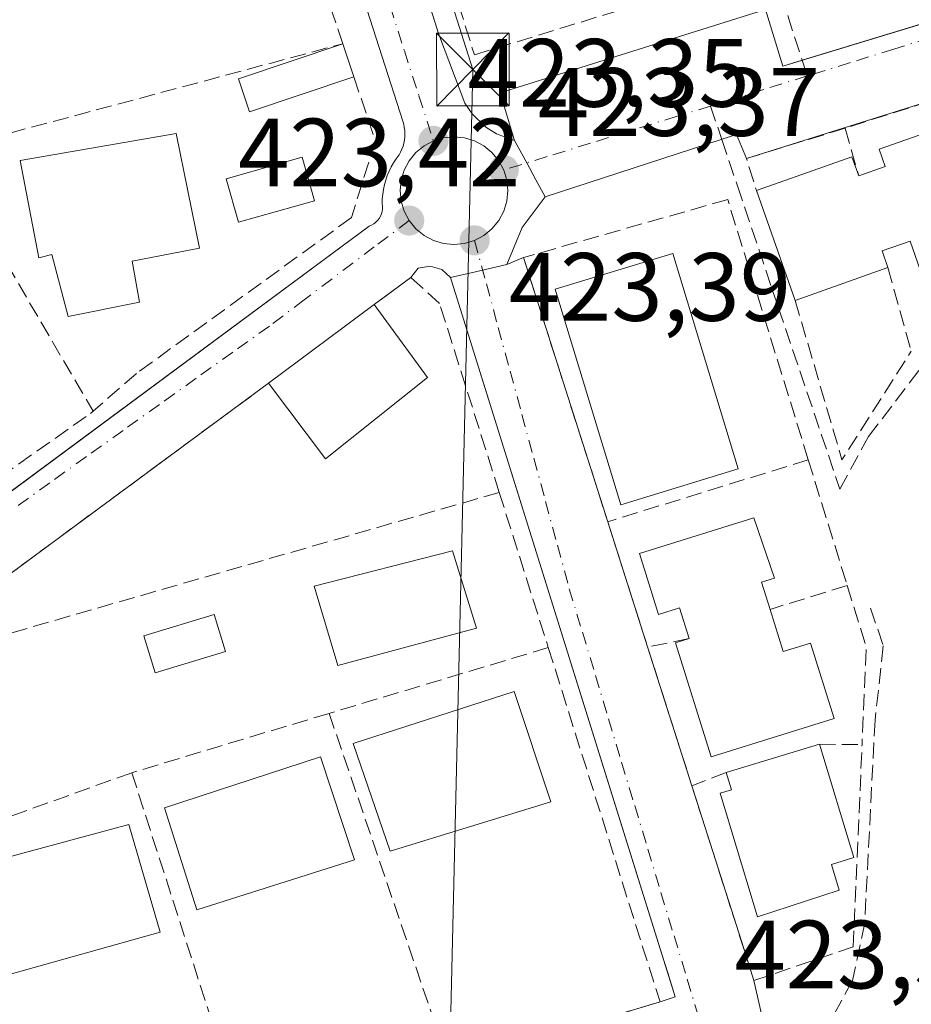
# Model space of a CAD drawing. Units: metres. Extents: x 607340 to 610812, y 4736206 to 4738574.
# Drawn here: x 609744 to 609837, y 4736620 to 4736722 of the extents above; entities that cross this region are included whole.
import ezdxf

# ---------------------------------------------------------------- set-up
doc = ezdxf.new("R2010")
doc.units = ezdxf.units.M
doc.header["$MEASUREMENT"] = 0
doc.linetypes.add('DGN Style 3', pattern=[2.307223458686699, 1.648016756204785, -0.6592067024819142])
doc.linetypes.add('DGN Style 4', pattern=[2.6384748266838614, 1.318413404963828, -0.6592067024819142, 0.001648016756204785, -0.6592067024819142])
for name, color, linetype, lineweight in [('Edificación Cxs', 1, 'Continuous', 13), ('Edificación ligera Cxs', 1, 'Continuous', 0), ('Elemento construido', 1, 'Continuous', 0), ('Huerta CxS', 92, 'Continuous', 0), ('Muro lineal', 1, 'DGN Style 3', 13), ('Piscina CxS', 4, 'Continuous', 0), ('Planta de tratamiento de residuos CxS', 135, 'Continuous', 0), ('Punto de cota en terreno', 7, 'Continuous', 0), ('Rótulo de punto de cota en terreno', 7, 'Continuous', 0), ('Senda pavimentada', 7, 'DGN Style 3', 0), ('Senda pavimentada conexión', 30, 'DGN Style 3', 0), ('Tendido', 6, 'Continuous', 0), ('Torre de tendido puntual', 7, 'Continuous', 0), ('Vía urbana Cxs', 4, 'Continuous', 0), ('Vía urbana eje', 4, 'DGN Style 4', 0)]:
    doc.layers.add(name, color=color, linetype=linetype, lineweight=lineweight)
doc.styles.add('Style-Arial', font='txt')

# ---------------------------------------------------------------- blocks, each defined once
blk = doc.blocks.new('5PATER')
at = {"layer": 'Huerta CxS', "linetype": 'Continuous', "lineweight": 0}
h = blk.add_hatch(color=51, dxfattribs=at)
edge = h.paths.add_edge_path()
edge.add_ellipse((0, 0), major_axis=(-0.1095731443231308, -0.1110710700762829), ratio=0.9994222409660322, start_angle=0, end_angle=360)
blk = doc.blocks.new('5TTEND')
at = {"layer": 'Planta de tratamiento de residuos CxS', "color": 7, "linetype": 'Continuous', "lineweight": 0}
for p, q in [((-0.375, 0.3754), (0.375, -0.3746)), ((0.3720000000000001, 0.3784000000000001), (-0.3720000000000001, -0.3776))]:
    blk.add_line(p, q, dxfattribs=at)
at = {"layer": 'Planta de tratamiento de residuos CxS', "color": 7, "linetype": 'Continuous', "lineweight": 0, "flags": 128}
blk.add_lwpolyline([(-0.375, -0.3746), (0.375, -0.3746), (0.375, 0.3754), (-0.375, 0.3754), (-0.3720000000000001, -0.3776)], dxfattribs=at)

msp = doc.modelspace()

# ---------------------------------------------------------------- linework, layer by layer
at = {"layer": 'Edificación Cxs', "color": 1, "linetype": 'Continuous', "lineweight": 13, "flags": 128}
for points, elevation in [([(609841.3400999998, 4736711.700099999), (609843.5701000001, 4736705.380100001), (609847.8000999996, 4736706.880100001), (609849.0201000003, 4736703.4001), (609848.3201000001, 4736703.1501), (609844.4600999998, 4736701.790100001), (609845.6700999998, 4736698.360099999), (609837.7100999998, 4736695.550100001), (609836.3800999997, 4736699.3301), (609833.4901000002, 4736698.3101), (609834.1001000004, 4736696.590100001), (609824.5100999996, 4736693.200099999), (609820.5100999996, 4736704.540100001), (609830.3800999997, 4736708.030099999), (609831.0800999999, 4736706.0601), (609833.8101000005, 4736707.030099999), (609833.1801000005, 4736708.8201)], 429.3788999999961), ([(609762.9801000003, 4736698.590100001), (609756.0301000001, 4736697.2501), (609756.7901, 4736693.0101), (609749.3901000004, 4736691.520099999), (609747.7100999998, 4736697.9301), (609746.3701, 4736697.590100001), (609744.4401000004, 4736707.6601), (609760.5500999996, 4736710.4301)], 429.7958999999973), ([(609821.0401, 4736664.090100001), (609821.9200999998, 4736661.270099999), (609823.2801000001, 4736656.9001), (609826.1101000002, 4736657.780099999), (609828.5401, 4736649.9901), (609815.8300999999, 4736646.030099999), (609812.1601, 4736657.8101), (609813.5601000005, 4736658.2401), (609812.5701000001, 4736661.420100001), (609810.3901000004, 4736660.7501), (609808.4301000005, 4736667.050100001), (609820.2301000003, 4736670.7301), (609822.3701, 4736664.5001)], 428.8273000000045), ([(609829.0500999996, 4736632.2501), (609820.6201, 4736629.5001), (609816.7500999998, 4736642.280099999), (609817.9301000005, 4736642.630100001), (609817.3901000004, 4736644.4001), (609827.0401, 4736647.3201), (609830.5900999998, 4736635.610099999), (609828.2500999998, 4736634.9001)], 428.5194999999949)]:
    msp.add_lwpolyline(points, close=True, dxfattribs=dict(at, elevation=elevation))
at = {"layer": 'Edificación Cxs', "color": 1, "linetype": 'Continuous', "lineweight": 13, "extrusion": (-0.1966339204507531, 0.5044466953071612, 0.84075479952353), "elevation": 2269862.519449741, "flags": 128}
msp.add_lwpolyline([(-2288477.901355053, -3524038.049573355), (-2288488.36491814, -3524037.65357477), (-2288488.301646771, -3524035.168055665)], dxfattribs=at)
at = {"layer": 'Edificación Cxs', "color": 1, "linetype": 'Continuous', "lineweight": 13, "extrusion": (0.01718914670899954, -0.04873123092657082, 0.9986640077462479), "elevation": -219916.7630700589, "flags": 128}
msp.add_lwpolyline([(2150738.637952496, 4258416.197988605), (2150738.637952496, 4258428.238866185)], dxfattribs=at)
at = {"layer": 'Edificación Cxs', "color": 1, "linetype": 'Continuous', "lineweight": 13, "extrusion": (-0.1358543828139587, -0.04802360352516471, 0.9895642072016834), "elevation": -309898.5241365624, "flags": 128}
msp.add_lwpolyline([(-4262637.529886545, 2131214.816220076), (-4262637.529886546, 2131204.53741386)], dxfattribs=at)
at = {"layer": 'Edificación Cxs', "color": 1, "linetype": 'Continuous', "lineweight": 13, "extrusion": (0.03208569987000823, 0.02388046589509006, 0.9991997954425758), "elevation": 133103.3063119407, "flags": 128}
msp.add_lwpolyline([(3435704.439646763, -3314546.691073714), (3435704.439646763, -3314560.302057196)], dxfattribs=at)
at = {"layer": 'Edificación Cxs', "color": 1, "linetype": 'Continuous', "lineweight": 13, "extrusion": (-0.01126925894062293, 0.01544912952794529, 0.9998171473823392), "elevation": 66729.88659109817, "flags": 128}
msp.add_lwpolyline([(609747.0780241173, 4736227.096097668), (609752.579686586, 4736219.5551977)], dxfattribs=at)
at = {"layer": 'Edificación Cxs', "color": 1, "linetype": 'Continuous', "lineweight": 13, "extrusion": (0.02141320114500431, 0.02467931172787908, 0.9994660606490656), "elevation": 130379.5293084927, "flags": 128}
msp.add_lwpolyline([(2643641.63637189, -3975196.452757305), (2643644.106527214, -3975183.194529862), (2643653.651039078, -3975185.254268336)], dxfattribs=at)
at = {"layer": 'Edificación Cxs', "color": 1, "linetype": 'Continuous', "lineweight": 13, "extrusion": (-0.02501016008698933, 0.08014619486327024, 0.9964693067733507), "elevation": 364798.1840389808, "flags": 128}
msp.add_lwpolyline([(-1993137.772224474, -4324603.18301648), (-1993137.772224474, -4324600.218433673)], dxfattribs=at)
at = {"layer": 'Edificación Cxs', "color": 1, "linetype": 'Continuous', "lineweight": 13, "extrusion": (0.2802303175839196, 0.0847950805580807, 0.9561802985943415), "elevation": 572943.206280845, "flags": 128}
msp.add_lwpolyline([(4357020.580819692, -1869701.940574031), (4357020.580819691, -1869712.484723423)], dxfattribs=at)
at = {"layer": 'Edificación Cxs', "color": 1, "linetype": 'Continuous', "lineweight": 13}
for points in [[(609831.0800999999, 4736706.0601, 428.5160000000033), (609833.8101000005, 4736707.030099999, 428.6450999999943), (609833.1801000005, 4736708.8201, 427.1212999999989), (609841.3400999998, 4736711.700099999, 424.7920000000013)], [(609762.9801000003, 4736698.590100001, 424.071100000001), (609756.0301000001, 4736697.2501, 428.1978999999993), (609756.7901, 4736693.0101, 425.235400000005), (609749.3901000004, 4736691.520099999, 426.7238000000071), (609747.7100999998, 4736697.9301, 429.7958999999974), (609746.3701, 4736697.590100001, 428.8692000000011), (609744.4401000004, 4736707.6601, 425.8408999999957), (609760.5500999996, 4736710.4301, 424.2562999999937), (609762.9801000003, 4736698.590100001, 424.071100000001)], [(609848.3201000001, 4736703.1501, 427.0984000000026), (609844.4600999998, 4736701.790100001, 428.9670000000042), (609845.6700999998, 4736698.360099999, 429.3757000000041), (609837.7100999998, 4736695.550100001, 427.1855999999971), (609836.3800999997, 4736699.3301, 429.3788999999961), (609833.4901000002, 4736698.3101, 428.7504000000045), (609834.1001000004, 4736696.590100001, 427.8147999999928)], [(609818.6401000004, 4736675.780099999, 425.4487999999984), (609806.4901000002, 4736672.0801, 427.1468000000023), (609799.7200999996, 4736694.340100001, 427.3350000000065), (609811.8601000002, 4736698.040100001, 425.2458000000043), (609818.6401000004, 4736675.780099999, 425.4487999999984)], [(609813.5601000005, 4736658.2401, 427.3564000000042), (609812.5701000001, 4736661.420100001, 428.8273000000045), (609810.3901000004, 4736660.7501, 426.9248999999982), (609808.4301000005, 4736667.050100001, 426.5488999999943), (609820.2301000003, 4736670.7301, 425.045100000003), (609822.3701, 4736664.5001, 424.7641000000004), (609821.0401, 4736664.090100001, 425.8061000000016)], [(609791.5800999999, 4736659.340100001, 426.7437000000064), (609777.2500999998, 4736655.4801, 426.7131999999983), (609774.8201000001, 4736663.6801, 427.1205999999948), (609789.1201, 4736667.3101, 425.5448000000034), (609791.5800999999, 4736659.340100001, 426.7437000000064)], [(609821.9200999998, 4736661.270099999, 426.054999999993), (609823.2801000001, 4736656.9001, 427.9103999999934), (609826.1101000002, 4736657.780099999, 425.5378999999957), (609828.5401, 4736649.9901, 425.5120000000024), (609815.8300999999, 4736646.030099999, 427.8111999999965), (609812.1601, 4736657.8101, 426.5510999999969), (609813.5601000005, 4736658.2401, 427.3564000000042)], [(609799.2600999996, 4736641.360099999, 424.9471999999951), (609782.6700999998, 4736636.280099999, 425.412599999996), (609778.8501000004, 4736647.420100001, 425.4890000000014), (609795.4901000002, 4736652.780099999, 425.3879000000015), (609799.2600999996, 4736641.360099999, 424.9471999999951)], [(609827.0401, 4736647.3201, 425.4324000000051), (609830.5900999998, 4736635.610099999, 427.3236000000034), (609828.2500999998, 4736634.9001, 426.9241999999941), (609829.0500999996, 4736632.2501, 426.4646000000066)], [(609778.9801000003, 4736635.370100001, 425.3680000000023), (609762.6901000004, 4736630.200099999, 425.3534000000073), (609759.3701, 4736640.7501, 426.1223000000027), (609775.4600999998, 4736646.040100001, 425.629700000005), (609778.9801000003, 4736635.370100001, 425.3680000000023)], [(609829.0500999996, 4736632.2501, 426.4646000000066), (609820.6201, 4736629.5001, 425.1270999999979), (609816.7500999998, 4736642.280099999, 427.1799000000028), (609817.9301000005, 4736642.630100001, 428.0374000000011), (609817.3901000004, 4736644.4001, 428.5194999999949)], [(609758.9200999998, 4736627.9001, 424.7284000000073), (609742.4600999998, 4736623.300100001, 425.1386999999959), (609739.3400999998, 4736634.610099999, 425.599000000002), (609755.6700999998, 4736639.020099999, 426.2736000000005), (609758.9200999998, 4736627.9001, 424.7284000000073)]]:
    msp.add_polyline3d(points, dxfattribs=at)
for points in [[(609818.6401000004, 4736675.780099999, 427.3350000000065), (609806.4901000002, 4736672.0801, 427.3350000000065), (609799.7200999996, 4736694.340100001, 427.3350000000065), (609811.8601000002, 4736698.040100001, 427.3350000000065)], [(609786.5301000001, 4736685.2301, 424.5760000000009), (609775.9801000003, 4736676.840100001, 424.5760000000009), (609770.1201, 4736684.6501, 424.5760000000009), (609781.0301000001, 4736692.770099999, 424.5760000000009)], [(609791.5800999999, 4736659.340100001, 427.1205999999948), (609777.2500999998, 4736655.4801, 427.1205999999948), (609774.8201000001, 4736663.6801, 427.1205999999948), (609789.1201, 4736667.3101, 427.1205999999948)], [(609799.2600999996, 4736641.360099999, 425.4890000000014), (609782.6700999998, 4736636.280099999, 425.4890000000014), (609778.8501000004, 4736647.420100001, 425.4890000000014), (609795.4901000002, 4736652.780099999, 425.4890000000014)], [(609778.9801000003, 4736635.370100001, 426.1223000000027), (609762.6901000004, 4736630.200099999, 426.1223000000027), (609759.3701, 4736640.7501, 426.1223000000027), (609775.4600999998, 4736646.040100001, 426.1223000000027)], [(609758.9200999998, 4736627.9001, 426.2736000000005), (609742.4600999998, 4736623.300100001, 426.2736000000005), (609739.3400999998, 4736634.610099999, 426.2736000000005), (609755.6700999998, 4736639.020099999, 426.2736000000005)]]:
    msp.add_3dface(points, dxfattribs=at)
at = {"layer": 'Edificación ligera Cxs', "color": 1, "linetype": 'Continuous', "lineweight": 0, "extrusion": (0.03356440428440435, -0.09981761966485694, 0.9944394770771499), "elevation": -451919.1006911647, "flags": 128}
msp.add_lwpolyline([(2087669.095355956, 4271504.372945851), (2087669.095355956, 4271500.744599064)], dxfattribs=at)
at = {"layer": 'Edificación ligera Cxs', "color": 1, "linetype": 'Continuous', "lineweight": 0}
msp.add_polyline3d([(609778.9301000005, 4736716.290100001, 424.1362999999984), (609768.1401000004, 4736712.670100001, 423.5693000000028), (609766.9901000002, 4736716.090100001, 423.9949999999953), (609777.7801000001, 4736719.710100001, 424.5184000000008)], dxfattribs=at)
msp.add_3dface([(609778.9301000005, 4736716.290100001, 424.5184000000008), (609768.1401000004, 4736712.670100001, 424.5184000000008), (609766.9901000002, 4736716.090100001, 424.5184000000008), (609777.7801000001, 4736719.710100001, 424.5184000000008)], dxfattribs=at)
at = {"layer": 'Elemento construido', "color": 1, "linetype": 'Continuous', "lineweight": 0}
for points in [[(609900.9700999996, 4736803.050100001, 424.8583999999974), (609894.3601000002, 4736805.2401, 426.0676999999997), (609877.8601000002, 4736811.1501, 423.9707999999956), (609827.0100999996, 4736831.7301, 423.6257000000041), (609762.2100999998, 4736860.770099999, 422.499100000001), (609760.3300999999, 4736861.360099999, 422.4624999999942), (609758.3800999997, 4736861.6501, 422.4401000000071), (609754.4700999996, 4736861.3301, 422.3874000000069), (609753.5201000003, 4736861.0601, 422.3748000000051), (609751.3501000004, 4736859.8201, 422.3473999999987), (609746.9301000005, 4736854.620100001, 422.2486999999965), (609746.4200999998, 4736853.1801, 422.2356), (609746.4301000005, 4736851.6601, 422.2173999999941), (609748.4301000005, 4736845.450099999, 422.1157999999996), (609787.6801000005, 4736720.770099999, 424.332899999994), (609790.4001000002, 4736713.5701, 423.4375), (609791.1401000004, 4736712.4801, 423.3292999999976), (609792.5601000005, 4736711.110099999, 423.3429999999935), (609793.6700999998, 4736710.4001, 423.2675000000018), (609795.5201000003, 4736709.710100001, 423.1870999999956), (609794.0301000001, 4736714.630100001, 423.8567000000039), (609821.4600999998, 4736723.2601, 424.1407999999938), (609823.2401000002, 4736717.4001, 423.2624999999971), (609839.8901000004, 4736722.4801, 423.1388000000007)], [(609756.8800999997, 4736796.100099999, 422.3277999999991), (609783.9801000003, 4736711.720100001, 423.1582000000053), (609784.0701000001, 4736711.4001, 423.1662000000069), (609784.1300999997, 4736711.0801, 423.1750999999931), (609784.1801000005, 4736710.7501, 423.1845999999932), (609784.1901000004, 4736710.420100001, 423.1956999999966), (609784.1801000005, 4736710.100099999, 423.2075000000041), (609784.1401000004, 4736709.770099999, 423.2212), (609784.0800999999, 4736709.450099999, 423.2357000000048), (609784.0000999998, 4736709.130100001, 423.2516999999935), (609783.8800999997, 4736708.8201, 423.2697999999946), (609783.7500999998, 4736708.520099999, 423.2887000000047), (609783.5900999998, 4736708.2301, 423.3095999999932), (609783.2901, 4736707.840100001, 423.3439000000071), (609783.0201000003, 4736707.420100001, 423.3717999999935), (609782.7801000001, 4736707.0001, 423.3653999999952), (609782.5601000005, 4736706.550100001, 423.3536000000022), (609782.3701, 4736706.100099999, 423.3634000000021), (609782.2100999998, 4736705.630100001, 423.3699999999953), (609782.0800999999, 4736705.1601, 423.3635000000068), (609781.9700999996, 4736704.670100001, 423.3462), (609781.9001000002, 4736704.190099999, 423.3184999999939), (609781.8601000002, 4736703.690099999, 423.2819000000018), (609781.8501000004, 4736703.200099999, 423.2409999999945), (609781.8800999997, 4736702.9301, 423.2148000000016), (609781.8901000004, 4736702.670100001, 423.1919000000053), (609781.8501000004, 4736702.4001, 423.1777000000002), (609781.7801000001, 4736702.140100001, 423.1748999999982), (609781.6801000005, 4736701.9001, 423.1742999999988), (609781.5500999996, 4736701.6601, 423.1747999999934), (609781.3800999997, 4736701.450099999, 423.1779999999999), (609781.1901000004, 4736701.270099999, 423.1824000000051), (609780.9801000003, 4736701.110099999, 423.1877999999998), (609780.7401000002, 4736700.9801, 423.1950999999972), (609780.4901000002, 4736700.880100001, 423.2035999999935), (609729.0100999996, 4736662.7501, 424.2203000000009)], [(609810.5500999996, 4736620.710100001, 423.484500000006), (609812.1300999997, 4736621.210100001, 423.125199999995), (609788.9101, 4736695.550100001, 423.1030000000028), (609788.0000999998, 4736696.4001, 423.0825999999943), (609786.8101000005, 4736696.7501, 423.0853000000062), (609785.5800999999, 4736696.540100001, 423.1374999999971), (609784.8101000005, 4736695.5701, 423.2906999999978)]]:
    msp.add_polyline3d(points, dxfattribs=at)
at = {"layer": 'Muro lineal', "color": 1, "linetype": 'DGN Style 3', "lineweight": 13, "extrusion": (0.01032426961856587, 0.2163942817596717, 0.9762514656985458), "elevation": 1031707.876095833, "flags": 128}
msp.add_lwpolyline([(-383421.2197532338, -4647243.65779736), (-383417.8275574838, -4647252.649655454), (-383402.9140088855, -4647246.988200653)], dxfattribs=at)
at = {"layer": 'Muro lineal', "color": 1, "linetype": 'DGN Style 3', "lineweight": 13, "extrusion": (-0.1981446794292213, 0.5572551083050028, 0.8063531672176099), "elevation": 2519064.389261322, "flags": 128}
msp.add_lwpolyline([(-2161499.106777214, -3433738.446586389), (-2161488.457036316, -3433739.02298174), (-2161488.311882379, -3433734.703989995)], dxfattribs=at)
at = {"layer": 'Muro lineal', "color": 1, "linetype": 'DGN Style 3', "lineweight": 13, "extrusion": (-0.1624832106075755, 0.569267418647407, 0.8059366056565317), "elevation": 2597710.476632233, "flags": 128}
msp.add_lwpolyline([(-1886467.377585848, -3535741.028173335), (-1886467.377585848, -3535734.653868905)], dxfattribs=at)
at = {"layer": 'Muro lineal', "color": 1, "linetype": 'DGN Style 3', "lineweight": 13, "extrusion": (0.03391518151485414, -0.05787590710189366, 0.9977475331164432), "elevation": -253037.1108731579, "flags": 128}
msp.add_lwpolyline([(2920877.445703693, 3769960.425862076), (2920877.445703693, 3769933.544925889)], dxfattribs=at)
at = {"layer": 'Muro lineal', "color": 1, "linetype": 'DGN Style 3', "lineweight": 13, "extrusion": (0.1019242456030741, -0.3658276866487374, 0.9250846187454841), "elevation": -1670262.110426372, "flags": 128}
msp.add_lwpolyline([(1858743.653808805, 4069826.643879906), (1858743.653808805, 4069816.937249675)], dxfattribs=at)
at = {"layer": 'Muro lineal', "color": 1, "linetype": 'DGN Style 3', "lineweight": 13, "extrusion": (0.156713764765891, -0.05585609762335753, 0.9860633307709963), "elevation": -168584.9109441513, "flags": 128}
msp.add_lwpolyline([(4666500.010679316, 1001751.149180576), (4666486.10275721, 1001740.911181086), (4666499.084786022, 1001737.895019433)], dxfattribs=at)
at = {"layer": 'Muro lineal', "color": 1, "linetype": 'DGN Style 3', "lineweight": 13, "extrusion": (-0.004416412278769506, -0.003258560378785422, 0.9999849384299955), "elevation": -17703.26686702084, "flags": 128}
msp.add_lwpolyline([(609766.0481324039, 4736652.11039977), (609729.2773833617, 4736624.980255732)], dxfattribs=at)
at = {"layer": 'Muro lineal', "color": 1, "linetype": 'DGN Style 3', "lineweight": 13, "extrusion": (0.03111998130302537, 0.009612349438506522, 0.999469434000846), "elevation": 64932.93050498806, "flags": 128}
msp.add_lwpolyline([(4345728.880212146, -1979499.516862009), (4345728.880212146, -1979477.819446843)], dxfattribs=at)
at = {"layer": 'Muro lineal', "color": 1, "linetype": 'DGN Style 3', "lineweight": 13, "extrusion": (-0.005484417072757726, 0.01772203427135737, 0.9998279105279354), "elevation": 81023.72904992301, "flags": 128}
msp.add_lwpolyline([(-1982898.265239161, -4343908.809824761), (-1982898.265239161, -4343895.209671993)], dxfattribs=at)
at = {"layer": 'Muro lineal', "color": 1, "linetype": 'DGN Style 3', "lineweight": 13, "extrusion": (0.007540995440652204, 0.002171121599817152, 0.9999692093353489), "elevation": 15306.48968367898, "flags": 128}
msp.add_lwpolyline([(609773.4027510142, 4736651.281602777), (609713.5207660774, 4736634.041562144)], dxfattribs=at)
at = {"layer": 'Muro lineal', "color": 1, "linetype": 'DGN Style 3', "lineweight": 13, "extrusion": (-0.01097704164567444, 0.0347281554263169, 0.9993365097790609), "elevation": 158226.0690071156, "flags": 128}
msp.add_lwpolyline([(-2009013.296587315, -4329752.110694113), (-2009013.296587315, -4329735.277322746)], dxfattribs=at)
at = {"layer": 'Muro lineal', "color": 1, "linetype": 'DGN Style 3', "lineweight": 13, "extrusion": (0.02465365459491926, -0.07743162389127707, 0.9966928016879997), "elevation": -351310.0552987096, "flags": 128}
msp.add_lwpolyline([(2018103.201470732, 4314133.625273504), (2018103.201470732, 4314120.000153623)], dxfattribs=at)
at = {"layer": 'Muro lineal', "color": 1, "linetype": 'DGN Style 3', "lineweight": 13, "extrusion": (0.1146727557905548, 0.03539460217172204, 0.9927725727559689), "elevation": 238005.1771152331, "flags": 128}
msp.add_lwpolyline([(4346118.132447104, -1965321.012468392), (4346118.132447105, -1965312.610732327)], dxfattribs=at)
at = {"layer": 'Muro lineal', "color": 1, "linetype": 'DGN Style 3', "lineweight": 13, "extrusion": (-0.644262640575767, 0.01473933718202206, 0.7646622796357715), "elevation": -322750.3142834842, "flags": 128}
msp.add_lwpolyline([(-4749372.582741705, 383625.171880364), (-4749366.259465618, 383627.9380405731), (-4749356.202031034, 383627.6633797648)], dxfattribs=at)
at = {"layer": 'Muro lineal', "color": 1, "linetype": 'DGN Style 3', "lineweight": 13, "extrusion": (-0.5497233418420189, -0.1102009495464385, 0.828045891332785), "elevation": -856859.1131835785, "flags": 128}
msp.add_lwpolyline([(-4524396.400275752, 1266267.632670373), (-4524396.400275753, 1266262.348722394)], dxfattribs=at)
at = {"layer": 'Muro lineal', "color": 1, "linetype": 'DGN Style 3', "lineweight": 13, "extrusion": (0.0124845530997488, 0.003744263054677146, 0.9999150546061786), "elevation": 25773.09170849706, "flags": 128}
msp.add_lwpolyline([(609746.1816205968, 4736594.011334943), (609723.539538554, 4736587.221287346)], dxfattribs=at)
at = {"layer": 'Muro lineal', "color": 1, "linetype": 'DGN Style 3', "lineweight": 13, "extrusion": (0.004968492404807272, -0.03350073516898408, 0.9994263428719303), "elevation": -155227.1953533443, "flags": 128}
msp.add_lwpolyline([(1298093.746577153, 4593325.008029715), (1298099.792304167, 4593287.089301433), (1298077.293996521, 4593283.782263926)], dxfattribs=at)
at = {"layer": 'Muro lineal', "color": 1, "linetype": 'DGN Style 3', "lineweight": 13, "extrusion": (-0.01148691068075761, 0.03606940225536948, 0.9992832676993809), "elevation": 164267.6654939384, "flags": 128}
msp.add_lwpolyline([(-2018395.259287809, -4325145.936708212), (-2018395.259287809, -4325130.865780228)], dxfattribs=at)
at = {"layer": 'Muro lineal', "color": 1, "linetype": 'DGN Style 3', "lineweight": 13, "extrusion": (-0.0122645958871557, -0.003687198272239173, 0.9999179887653918), "elevation": -24518.58843579987, "flags": 128}
msp.add_lwpolyline([(609735.7198062974, 4736592.313319736), (609715.3279953334, 4736586.183278068)], dxfattribs=at)
at = {"layer": 'Muro lineal', "color": 1, "linetype": 'DGN Style 3', "lineweight": 13, "extrusion": (0.01430079534290812, -0.04192287949598549, 0.9990184980406146), "elevation": -189429.0823087199, "flags": 128}
msp.add_lwpolyline([(2106368.76388981, 4281940.308443265), (2106368.76388981, 4281901.832254025)], dxfattribs=at)
at = {"layer": 'Muro lineal', "color": 1, "linetype": 'DGN Style 3', "lineweight": 13, "extrusion": (-0.2683026488907032, 0.0006125631253479153, 0.9633344763708239), "elevation": -160306.8810396506, "flags": 128}
msp.add_lwpolyline([(-4738027.270648505, 577162.3006770279), (-4738027.270648505, 577166.8473962856)], dxfattribs=at)
at = {"layer": 'Muro lineal', "color": 1, "linetype": 'DGN Style 3', "lineweight": 13, "extrusion": (0.02118823055058587, 0.007626510185624678, 0.9997464154617028), "elevation": 49468.41334898535, "flags": 128}
msp.add_lwpolyline([(4250226.866817132, -2177321.076611944), (4250226.866817132, -2177306.693194019)], dxfattribs=at)
at = {"layer": 'Muro lineal', "color": 1, "linetype": 'DGN Style 3', "lineweight": 13, "extrusion": (-0.01557204892877448, 0.04835530983520641, 0.9987088040579702), "elevation": 219971.0127004177, "flags": 128}
msp.add_lwpolyline([(-2032332.74285402, -4316113.875917437), (-2032332.74285402, -4316075.396233927)], dxfattribs=at)
at = {"layer": 'Muro lineal', "color": 1, "linetype": 'DGN Style 3', "lineweight": 13, "extrusion": (-0.6369054630953863, -0.245791685848596, 0.73071052972224), "elevation": -1552310.71590031, "flags": 128}
msp.add_lwpolyline([(-4199442.587034839, 1662134.472717308), (-4199442.587034839, 1662129.265209649)], dxfattribs=at)
at = {"layer": 'Muro lineal', "color": 1, "linetype": 'DGN Style 3', "lineweight": 13, "extrusion": (0.007696092209969294, -0.0235021230970877, 0.9996941634193055), "elevation": -106203.9272423482, "flags": 128}
msp.add_lwpolyline([(2053514.388769961, 4310371.924410982), (2053514.388769961, 4310337.852620968)], dxfattribs=at)
at = {"layer": 'Muro lineal', "color": 1, "linetype": 'DGN Style 3', "lineweight": 13}
for points in [[(609743.3901000004, 4736710.4901, 424.4970999999932), (609777.7801000001, 4736719.710100001, 424.5184000000008), (609768.2600999996, 4736748.090100001, 423.2451000000001), (609764.1201, 4736747.420100001, 423.1110999999946), (609763.1901000004, 4736750.710100001, 423.4388000000035), (609763.4801000003, 4736750.8301, 423.4367999999959), (609767.6700999998, 4736752.690099999, 423.1195000000008), (609758.0701000001, 4736780.540100001, 423.3266000000004), (609757.9600999998, 4736780.5001, 423.3540999999968), (609699.7801000001, 4736763.710100001, 423.6989999999933)], [(609787.6801000005, 4736730.390100001, 425.0155999999988), (609791.3701, 4736718.5701, 424.5880999999936), (609820.6901000004, 4736727.600099999, 424.4254999999976), (609816.8101000005, 4736739.600099999, 425.0298000000039)], [(609778.9301000005, 4736716.290100001, 424.1362999999984), (609781.1401000004, 4736709.6801, 423.6399999999995), (609778.6700999998, 4736701.7501, 423.3689000000013), (609756.4600999998, 4736685.6501, 423.7146999999969), (609751.9901000002, 4736681.7601, 423.7477000000072)], [(609825.8701, 4736676.720100001, 424.7943999999989), (609817.5401, 4736703.620100001, 425.5491000000038), (609796.4501, 4736697.620100001, 424.3454000000056), (609805.1501000002, 4736670.3201, 425.501099999994)], [(609793.9401000004, 4736673.350099999, 424.1555999999982), (609787.7801000001, 4736692.870100001, 423.2053000000015), (609784.8101000005, 4736695.5701, 423.2906999999978), (609781.0301000001, 4736692.770099999, 423.9643000000069)], [(609721.2901, 4736685.5701, 424.3515000000043), (609727.3000999996, 4736664.3201, 425.3151000000071), (609751.7200999996, 4736681.520099999, 423.8870000000024), (609751.9901000002, 4736681.7601, 423.7477000000072)], [(609813.8400999998, 4736643.030099999, 424.9643999999971), (609820.2500999998, 4736622.9101, 425.1823000000004), (609830.5100999996, 4736626.390100001, 426.2458999999944), (609831.4200999998, 4736647.3101, 426.6523000000016)]]:
    msp.add_polyline3d(points, dxfattribs=at)
at = {"layer": 'Piscina CxS', "color": 4, "linetype": 'Continuous', "lineweight": 0}
for points in [[(609774.8613999998, 4736703.4904, 422.501900000003), (609767.0014000004, 4736701.263900001, 422.8953000000038), (609765.7270999998, 4736705.762499999, 423.0430000000051), (609773.5871000001, 4736707.989, 423.1229000000022), (609774.8613999998, 4736703.4904, 422.501900000003)], [(609765.6618999997, 4736656.9277, 422.8325000000041), (609758.4019999999, 4736654.6965, 422.9467000000004), (609757.2282999996, 4736658.5152, 423.0669999999955), (609764.4883000003, 4736660.7465, 422.8549000000058), (609765.6618999997, 4736656.9277, 422.8325000000041)]]:
    msp.add_polyline3d(points, dxfattribs=at)
for points in [[(609774.8613999998, 4736703.4904, 422.501900000003), (609767.0014000004, 4736701.263900001, 422.8953000000038), (609765.7270999998, 4736705.762499999, 423.0430000000051), (609773.5871000001, 4736707.989, 423.1229000000022)], [(609765.6618999997, 4736656.9277, 422.8325000000041), (609758.4019999999, 4736654.6965, 422.9467000000004), (609757.2282999996, 4736658.5152, 423.0669999999955), (609764.4883000003, 4736660.7465, 422.8549000000058)]]:
    msp.add_3dface(points, dxfattribs=at)
at = {"layer": 'Senda pavimentada', "color": 7, "linetype": 'DGN Style 3', "lineweight": 0}
for points in [[(609822.9042999997, 4736769.594900001, 430.4725999999937), (609818.2078999998, 4736766.948899999, 423.5489999999991), (609814.7682999996, 4736763.906300001, 422.7439000000013), (609813.3130999999, 4736757.9531, 423.0362000000023), (609814.1069, 4736752.661499999, 423.5957999999956), (609820.1923000002, 4736733.611500001, 426.6034999999974), (609825.2366000004, 4736718.009199999, 423.350099999996)], [(609816.9302000003, 4736709.837900001, 423.603099999993), (609818.5384999998, 4736705.0529, 425.5167999999976), (609822.7719000002, 4736692.485099999, 425.6977000000043), (609829.1218999998, 4736673.6997, 424.1934000000037), (609832.0985000003, 4736679.1237, 424.1744000000036), (609841.8219, 4736691.889900001, 424.9306999999972), (609849.7594999997, 4736700.819499999, 426.9409000000014), (609850.0903000003, 4736703.0023, 426.5397999999987), (609848.1058999998, 4736709.418500001, 424.7314000000042), (609845.7352, 4736716.1054, 423.4741000000067)], [(609832.2969000004, 4736661.396500001, 426.4137000000047), (609833.6199000003, 4736657.493899999, 427.1333000000013), (609832.7599, 4736649.8211, 426.8034000000043), (609831.7017000001, 4736628.852700001, 427.2799999999989), (609830.4448999995, 4736622.899700001, 425.7448000000004), (609827.2698999997, 4736617.144900001, 424.5298000000039), (609826.0793000003, 4736615.358899999, 425.0142000000051), (609825.8806999996, 4736610.861099999, 425.0559000000067), (609821.5374999996, 4736609.4069, 423.6171999999933)]]:
    msp.add_polyline3d(points, dxfattribs=at)
at = {"layer": 'Senda pavimentada conexión', "color": 30, "linetype": 'DGN Style 3', "lineweight": 0, "extrusion": (0.01406923226328877, -0.04351383757253358, 0.9989537540062768), "elevation": -197110.098013829, "flags": 128}
msp.add_lwpolyline([(2037484.332932808, 4314880.033026814), (2037484.332932808, 4314878.329616861)], dxfattribs=at)
at = {"layer": 'Senda pavimentada conexión', "color": 30, "linetype": 'DGN Style 3', "lineweight": 0, "extrusion": (-0.03372333731212809, 0.1003284572075545, 0.9943826915201633), "elevation": 455082.9518312859, "flags": 128}
msp.add_lwpolyline([(-2087209.158709136, -4271391.531802927), (-2087209.158709136, -4271387.876441334)], dxfattribs=at)
at = {"layer": 'Tendido', "color": 6, "linetype": 'Continuous', "lineweight": 0}
msp.add_polyline3d([(609826.5113000004, 4736293.424799999, 430.8064000000013), (609808.1868000003, 4736396.978900001, 428.323000000004), (609787.1243000003, 4736507.909299999, 426.8828999999969), (609788.6399999997, 4736606.758300001, 423.8184999999939), (609791.2000000002, 4736717.060000001, 424.1512999999978), (609753.0099999999, 4736838.869999999, 423.3929999999964), (609805.25, 4736897.980000001, 424.9833000000072), (609835.0016999999, 4736978.7766, 422.1965999999957), (609892.3441000005, 4737130.388499999, 422.3989000000002), (609963.8416999998, 4737322.780900001, 423.4864999999991), (609977.2149999999, 4737490.2433, 424.7360000000045), (610055.6399999997, 4737572.800000001, 430.9747000000062), (610227.5826000003, 4737747.866000001, 447.4777999999933), (610302.1207999998, 4737781.637499999, 447.9045000000042), (610437.3328, 4737845.9221, 455.4088000000047), (610468.9214000005, 4737857.357799999, 458.6301999999997)], dxfattribs=at)
at = {"layer": 'Vía urbana Cxs', "color": 4, "linetype": 'Continuous', "lineweight": 0, "extrusion": (0.03179619197761381, 0.009959043955889315, 0.999444755661466), "elevation": 66987.18499895089, "flags": 128}
msp.add_lwpolyline([(4337898.830075871, -1996630.666620397), (4337898.830075872, -1996604.087485963)], dxfattribs=at)
at = {"layer": 'Vía urbana Cxs', "color": 4, "linetype": 'Continuous', "lineweight": 0, "extrusion": (-0.8781731452329652, -0.4783428634527709, 0.0001788167917595013), "elevation": -2801277.260239619, "flags": 128}
msp.add_lwpolyline([(-3867959.99080861, 924.1025272785387), (-3867957.365030476, 923.9608272762805), (-3867955.383500154, 924.192727282569), (-3867953.380892365, 924.6991272880816)], dxfattribs=at)
msp.add_lwpolyline([(-3867959.99080861, 924.1025272785387), (-3867957.365030476, 923.9608272762805), (-3867955.383500154, 924.192727282569), (-3867953.380892365, 924.6991272880816)], dxfattribs=at)
at = {"layer": 'Vía urbana Cxs', "color": 4, "linetype": 'Continuous', "lineweight": 0, "extrusion": (-0.07946657524319795, 0.2672271384019642, 0.9603513523292477), "elevation": 1217724.198527206, "flags": 128}
msp.add_lwpolyline([(-1934665.353476431, -4193149.075751126), (-1934665.072241311, -4193151.838737544), (-1934644.288099495, -4193151.29173582)], dxfattribs=at)
at = {"layer": 'Vía urbana Cxs', "color": 4, "linetype": 'Continuous', "lineweight": 0, "extrusion": (-0.06892653288002393, 0.05059548892810221, 0.9963379093285899), "elevation": 198046.7728670211, "flags": 128}
msp.add_lwpolyline([(-4179238.839226613, -2302815.385782643), (-4179234.870716176, -2302815.426716859), (-4179230.838614297, -2302814.432600197)], dxfattribs=at)
at = {"layer": 'Vía urbana Cxs', "color": 4, "linetype": 'Continuous', "lineweight": 0, "extrusion": (-0.2280480072584352, -0.09533950852673374, 0.9689708377961318), "elevation": -590246.1101009033, "flags": 128}
msp.add_lwpolyline([(-4134950.814933002, 2315586.00040146), (-4134950.814933002, 2315587.943154016)], dxfattribs=at)
at = {"layer": 'Vía urbana Cxs', "color": 4, "linetype": 'Continuous', "lineweight": 0, "extrusion": (-0.01223710823628473, 0.03839920170719371, 0.9991875472053601), "elevation": 174847.2628176223, "flags": 128}
msp.add_lwpolyline([(-2019237.779675137, -4324380.124214615), (-2019237.779675137, -4324351.44816812)], dxfattribs=at)
at = {"layer": 'Vía urbana Cxs', "color": 4, "linetype": 'Continuous', "lineweight": 0, "extrusion": (0.2256001643035884, -0.9742199758408112, 6.737153090441725e-05), "elevation": -4477014.917569538, "flags": 128}
msp.add_lwpolyline([(1662673.792175051, 725.4885505250418), (1662670.015808412, 724.7105505232705), (1662667.835397614, 724.7263505233145)], dxfattribs=at)
msp.add_lwpolyline([(1662673.792175051, 725.4885505250418), (1662670.015808412, 724.7105505232705), (1662667.835397614, 724.7263505233145)], dxfattribs=at)
at = {"layer": 'Vía urbana Cxs', "color": 4, "linetype": 'Continuous', "lineweight": 0, "extrusion": (0.1139033121840512, 0.08437282385664166, 0.9899026528239828), "elevation": 469523.9071753407, "flags": 128}
msp.add_lwpolyline([(3443245.078801945, -3275932.423830757), (3443245.078801945, -3275927.671764157)], dxfattribs=at)
at = {"layer": 'Vía urbana Cxs', "color": 4, "linetype": 'Continuous', "lineweight": 0, "extrusion": (0.03208569987000823, 0.02388046589509006, 0.9991997954425758), "elevation": 133103.3063119407, "flags": 128}
msp.add_lwpolyline([(3435704.439646763, -3314560.302057196), (3435704.439646763, -3314546.691073714)], dxfattribs=at)
at = {"layer": 'Vía urbana Cxs', "color": 4, "linetype": 'Continuous', "lineweight": 0, "extrusion": (-0.004416412278769506, -0.003258560378785422, 0.9999849384299955), "elevation": -17703.26686702084, "flags": 128}
msp.add_lwpolyline([(609766.0481324039, 4736652.11039977), (609729.2773833617, 4736624.980255732)], dxfattribs=at)
at = {"layer": 'Vía urbana Cxs', "color": 4, "linetype": 'Continuous', "lineweight": 0, "extrusion": (0.02465365459491926, -0.07743162389127707, 0.9966928016879997), "elevation": -351310.0552987096, "flags": 128}
msp.add_lwpolyline([(2018103.201470732, 4314133.625273504), (2018103.201470732, 4314120.000153623)], dxfattribs=at)
at = {"layer": 'Vía urbana Cxs', "color": 4, "linetype": 'Continuous', "lineweight": 0, "extrusion": (-0.01148691068075761, 0.03606940225536948, 0.9992832676993809), "elevation": 164267.6654939384, "flags": 128}
msp.add_lwpolyline([(-2018395.259287809, -4325145.936708212), (-2018395.259287809, -4325130.865780228)], dxfattribs=at)
at = {"layer": 'Vía urbana Cxs', "color": 4, "linetype": 'Continuous', "lineweight": 0, "extrusion": (-0.9528138692057856, -0.3035551507324409, 3.336023329489734e-05), "elevation": -2018871.459271779, "flags": 128}
msp.add_lwpolyline([(-4328027.042814255, 492.3144231476633), (-4328009.291404095, 491.3080231471048), (-4328005.926410679, 492.5323231477877)], dxfattribs=at)
at = {"layer": 'Vía urbana Cxs', "color": 4, "linetype": 'Continuous', "lineweight": 0, "extrusion": (-0.004715182363530646, -0.001423001751450385, 0.9999878709870906), "elevation": -9192.108153803869, "flags": 128}
msp.add_lwpolyline([(609783.997629042, 4736605.85537351), (609805.7679151351, 4736612.425380163)], dxfattribs=at)
at = {"layer": 'Vía urbana Cxs', "color": 4, "linetype": 'Continuous', "lineweight": 0}
for points in [[(609749.2717000004, 4736842.776699999, 422.0883999999933), (609773.6785000004, 4736765.247199999, 423.0204999999987), (609774.7056999998, 4736761.983999999, 423.2053000000015), (609787.6801000005, 4736720.770099999, 424.332899999994), (609790.4001000002, 4736713.5701, 423.4375), (609791.1401000004, 4736712.4801, 423.3292999999976), (609792.5601000005, 4736711.110099999, 423.3429999999935), (609793.6700999998, 4736710.4001, 423.2675000000018), (609795.5201000003, 4736709.710100001, 423.1870999999956), (609796.7762000002, 4736707.404200001, 423.0454000000027), (609797.7240000004, 4736705.664100001, 423.2773000000016), (609798.682, 4736703.9055, 423.7837), (609796.3008000003, 4736700.7305, 423.7801999999938), (609794.7133, 4736696.893999999, 423.8652000000002), (609791.0344000002, 4736696.041999999, 423.0871999999945), (609788.9101, 4736695.550100001, 423.1030000000028), (609788.0000999998, 4736696.4001, 423.0825999999943), (609786.8101000005, 4736696.7501, 423.0853000000062), (609785.5800999999, 4736696.540100001, 423.1374999999971), (609784.8101000005, 4736695.5701, 423.2906999999978), (609781.0301000001, 4736692.770099999, 423.9643000000069), (609770.1201, 4736684.6501, 424.5087000000058), (609733.3501000004, 4736657.520099999, 424.2578999999969)], [(609749.2717000004, 4736842.776699999, 422.0883999999933), (609773.6785000004, 4736765.247199999, 423.0204999999987), (609774.7056999998, 4736761.983999999, 423.2053000000015), (609787.6801000005, 4736720.770099999, 424.332899999994), (609790.4001000002, 4736713.5701, 423.4375), (609791.1401000004, 4736712.4801, 423.3292999999976), (609792.5601000005, 4736711.110099999, 423.3429999999935), (609793.6700999998, 4736710.4001, 423.2675000000018), (609795.5201000003, 4736709.710100001, 423.1870999999956)], [(609742.8695, 4736673.0154, 424.3619999999937), (609744.9545, 4736674.559699999, 424.7747999999993), (609780.4901000002, 4736700.880100001, 423.2035999999935), (609780.7401000002, 4736700.9801, 423.1950999999972), (609780.9801000003, 4736701.110099999, 423.1877999999998), (609781.1901000004, 4736701.270099999, 423.1824000000051), (609781.3800999997, 4736701.450099999, 423.1779999999999), (609781.5500999996, 4736701.6601, 423.1747999999934), (609781.6801000005, 4736701.9001, 423.1742999999988), (609781.7801000001, 4736702.140100001, 423.1748999999982), (609781.8501000004, 4736702.4001, 423.1777000000002), (609781.8901000004, 4736702.670100001, 423.1919000000053), (609781.8800999997, 4736702.9301, 423.2148000000016), (609781.8501000004, 4736703.200099999, 423.2409999999945), (609781.8601000002, 4736703.690099999, 423.2819000000018), (609781.9001000002, 4736704.190099999, 423.3184999999939), (609781.9700999996, 4736704.670100001, 423.3462), (609782.0800999999, 4736705.1601, 423.3635000000068), (609782.2100999998, 4736705.630100001, 423.3699999999953), (609782.3701, 4736706.100099999, 423.3634000000021), (609782.5601000005, 4736706.550100001, 423.3536000000022), (609782.7801000001, 4736707.0001, 423.3653999999952), (609783.0201000003, 4736707.420100001, 423.3717999999935), (609783.2901, 4736707.840100001, 423.3439000000071), (609783.5900999998, 4736708.2301, 423.3095999999932), (609783.7500999998, 4736708.520099999, 423.2887000000047), (609783.8800999997, 4736708.8201, 423.2697999999946), (609784.0000999998, 4736709.130100001, 423.2516999999935), (609784.0800999999, 4736709.450099999, 423.2357000000048), (609784.1401000004, 4736709.770099999, 423.2212), (609784.1801000005, 4736710.100099999, 423.2075000000041), (609784.1901000004, 4736710.420100001, 423.1956999999966), (609784.1801000005, 4736710.7501, 423.1845999999932), (609784.1300999997, 4736711.0801, 423.1750999999931), (609784.0701000001, 4736711.4001, 423.1662000000069), (609783.9801000003, 4736711.720100001, 423.1582000000053), (609767.2770999996, 4736763.727299999, 422.9585999999982)], [(609742.8695, 4736673.0154, 424.3619999999937), (609744.9545, 4736674.559699999, 424.7747999999993), (609780.4901000002, 4736700.880100001, 423.2035999999935), (609780.7401000002, 4736700.9801, 423.1950999999972), (609780.9801000003, 4736701.110099999, 423.1877999999998), (609781.1901000004, 4736701.270099999, 423.1824000000051), (609781.3800999997, 4736701.450099999, 423.1779999999999), (609781.5500999996, 4736701.6601, 423.1747999999934), (609781.6801000005, 4736701.9001, 423.1742999999988), (609781.7801000001, 4736702.140100001, 423.1748999999982), (609781.8501000004, 4736702.4001, 423.1777000000002), (609781.8901000004, 4736702.670100001, 423.1919000000053), (609781.8800999997, 4736702.9301, 423.2148000000016), (609781.8501000004, 4736703.200099999, 423.2409999999945), (609781.8601000002, 4736703.690099999, 423.2819000000018), (609781.9001000002, 4736704.190099999, 423.3184999999939), (609781.9700999996, 4736704.670100001, 423.3462), (609782.0800999999, 4736705.1601, 423.3635000000068), (609782.2100999998, 4736705.630100001, 423.3699999999953), (609782.3701, 4736706.100099999, 423.3634000000021), (609782.5601000005, 4736706.550100001, 423.3536000000022), (609782.7801000001, 4736707.0001, 423.3653999999952), (609783.0201000003, 4736707.420100001, 423.3717999999935), (609783.2901, 4736707.840100001, 423.3439000000071), (609783.5900999998, 4736708.2301, 423.3095999999932), (609783.7500999998, 4736708.520099999, 423.2887000000047), (609783.8800999997, 4736708.8201, 423.2697999999946), (609784.0000999998, 4736709.130100001, 423.2516999999935), (609784.0800999999, 4736709.450099999, 423.2357000000048), (609784.1401000004, 4736709.770099999, 423.2212), (609784.1801000005, 4736710.100099999, 423.2075000000041), (609784.1901000004, 4736710.420100001, 423.1956999999966), (609784.1801000005, 4736710.7501, 423.1845999999932), (609784.1300999997, 4736711.0801, 423.1750999999931), (609784.0701000001, 4736711.4001, 423.1662000000069), (609783.9801000003, 4736711.720100001, 423.1582000000053), (609767.2770999996, 4736763.727299999, 422.9585999999982)], [(609795.5201000003, 4736709.710100001, 423.1870999999956), (609794.0301000001, 4736714.630100001, 423.8567000000039), (609821.4600999998, 4736723.2601, 424.1407999999938), (609823.2401000002, 4736717.4001, 423.2624999999971), (609825.2366000004, 4736718.009199999, 423.350099999996), (609837.7898000004, 4736721.839299999, 423.1162999999942), (609839.8901000004, 4736722.4801, 423.1388000000007)], [(609788.7801000001, 4736614.140100001, 423.3724999999977), (609810.5500999996, 4736620.710100001, 423.484500000006), (609812.1300999997, 4736621.210100001, 423.125199999995), (609811.3490000004, 4736623.7108, 423.3113000000012), (609810.7147000004, 4736625.741599999, 423.3285000000033), (609788.9101, 4736695.550100001, 423.1030000000028), (609791.0344000002, 4736696.041999999, 423.0871999999945), (609794.7133, 4736696.893999999, 423.8652000000002), (609796.4501, 4736697.620100001, 424.3454000000056), (609805.1501000002, 4736670.3201, 425.501099999994), (609809.2701000003, 4736657.380100001, 424.3938999999955), (609813.8400999998, 4736643.030099999, 424.9643999999971), (609819.2286, 4736626.1163, 423.9579999999987), (609820.2500999998, 4736622.9101, 425.1823000000004), (609822.6826999999, 4736612.204299999, 424.4124000000011)], [(609788.9101, 4736695.550100001, 423.1030000000028), (609788.0000999998, 4736696.4001, 423.0825999999943), (609786.8101000005, 4736696.7501, 423.0853000000062), (609785.5800999999, 4736696.540100001, 423.1374999999971), (609784.8101000005, 4736695.5701, 423.2906999999978)], [(609810.5500999996, 4736620.710100001, 423.484500000006), (609812.1300999997, 4736621.210100001, 423.125199999995), (609811.3490000004, 4736623.7108, 423.3113000000012), (609810.7147000004, 4736625.741599999, 423.3285000000033), (609788.9101, 4736695.550100001, 423.1030000000028)], [(609820.2500999998, 4736622.9101, 425.1823000000004), (609822.6826999999, 4736612.204299999, 424.4124000000011), (609821.5374999996, 4736609.4069, 423.6171999999933), (609825.2226999998, 4736597.387700001, 425.8628999999929), (609822.5767999999, 4736591.9901, 423.595100000006), (609820.6469000002, 4736574.221100001, 423.5562000000064)]]:
    msp.add_polyline3d(points, dxfattribs=at)
msp.add_polyline3d([(609863.5301000001, 4736727.0101, 427.0314000000071), (609863.5301000001, 4736724.880100001, 425.8233999999939), (609858.2740000002, 4736723.297900001, 425.1500999999989), (609854.0406999999, 4736721.842700001, 424.0709999999963), (609849.9397, 4736717.4771, 423.9134999999952), (609844.8300999999, 4736715.8101, 423.5158999999985), (609819.4801000003, 4736707.870100001, 424.4015000000073), (609818.4541999997, 4736710.3333, 423.6312000000034), (609798.682, 4736703.9055, 423.7837), (609797.7240000004, 4736705.664100001, 423.2773000000016), (609796.7762000002, 4736707.404200001, 423.0454000000027), (609795.5201000003, 4736709.710100001, 423.1870999999956), (609794.0301000001, 4736714.630100001, 423.8567000000039), (609821.4600999998, 4736723.2601, 424.1407999999938), (609823.2401000002, 4736717.4001, 423.2624999999971), (609825.2366000004, 4736718.009199999, 423.350099999996), (609837.7898000004, 4736721.839299999, 423.1162999999942), (609839.8901000004, 4736722.4801, 423.1388000000007), (609861.2197000004, 4736727.2711, 428.2363999999943)], close=True, dxfattribs=at)
at = {"layer": 'Vía urbana eje', "color": 4, "linetype": 'DGN Style 4', "lineweight": 0}
for points in [[(609759.0701000001, 4736798.3101, 422.3816999999981), (609760.5301000001, 4736793.630100001, 422.4323000000004), (609761.9801000003, 4736788.960100001, 422.4358999999968), (609763.4401000004, 4736784.270099999, 422.5102000000043), (609764.8901000004, 4736779.590100001, 422.6062999999995), (609766.3501000004, 4736774.920100001, 422.6518999999971), (609767.8201000001, 4736770.2401, 422.5791000000027), (609769.2801000001, 4736765.5601, 422.6826000000001), (609770.7301000003, 4736760.880100001, 422.7623000000021), (609772.1901000004, 4736756.190099999, 422.6732000000048), (609773.6901000004, 4736751.550100001, 422.8509999999952), (609775.1700999998, 4736746.9001, 422.8696999999956), (609776.6700999998, 4736742.2501, 422.7917000000016), (609779.6700999998, 4736732.9301, 423.0130000000063), (609781.1601, 4736728.290100001, 422.9927000000025), (609782.6601, 4736723.640100001, 422.9802000000054), (609784.1401000004, 4736718.9901, 423.2620000000024), (609785.6401000004, 4736714.340100001, 423.1594999999944), (609787.1401000004, 4736709.6801, 423.0681999999942)], [(609843.6700999998, 4736721.9301, 423.2330999999977), (609834.7100999998, 4736719.170100001, 423.1475000000065), (609830.2301000003, 4736717.770099999, 423.2277999999933), (609825.7600999996, 4736716.390100001, 423.2722000000067)], [(609825.7600999996, 4736716.390100001, 423.2722000000067), (609821.2801000001, 4736715.0001, 423.2559999999939), (609816.8000999996, 4736713.600099999, 423.2283000000025), (609815.7720999997, 4736713.283299999, 423.2161999999954)], [(609815.7720999997, 4736713.283299999, 423.2161999999954), (609812.3201000001, 4736712.220100001, 423.132700000002), (609807.8501000004, 4736710.840100001, 423.1830999999948), (609803.3701, 4736709.440099999, 423.1350999999996), (609798.8901000004, 4736708.0601, 423.0746000000072), (609794.4101, 4736706.670100001, 423.0935000000027)], [(609787.1401000004, 4736709.6801, 423.0681999999942), (609786.1700999998, 4736709.170100001, 423.1301999999997), (609785.3300999999, 4736708.4801, 423.1959000000061), (609784.6401000004, 4736707.630100001, 423.2645000000048), (609784.1201, 4736706.670100001, 423.274900000004), (609783.8000999996, 4736705.630100001, 423.2525000000023), (609783.7100999998, 4736704.540100001, 423.2130999999936), (609783.8000999996, 4736703.460100001, 423.1693999999989), (609784.1201, 4736702.4101, 423.1315000000032), (609784.6401000004, 4736701.440099999, 423.1131000000024)], [(609794.4101, 4736706.670100001, 423.0935000000027), (609793.8901000004, 4736707.630100001, 423.0679999999993), (609793.1901000004, 4736708.4801, 423.1362999999984), (609792.3501000004, 4736709.170100001, 423.1926999999997), (609791.3901000004, 4736709.6801, 423.194399999993), (609790.3501000004, 4736710.0001, 423.1676000000007), (609789.2600999996, 4736710.100099999, 423.1224999999977), (609788.1700999998, 4736710.0001, 423.0737999999984), (609787.1401000004, 4736709.6801, 423.0681999999942)], [(609791.3901000004, 4736699.4001, 423.0969999999944), (609792.3501000004, 4736699.920100001, 423.1000000000058), (609793.1901000004, 4736700.600099999, 423.2255000000005), (609793.8901000004, 4736701.440099999, 423.3019000000059), (609794.4101, 4736702.4101, 423.2964000000065), (609794.7301000003, 4736703.460100001, 423.2700999999943), (609794.8201000001, 4736704.540100001, 423.2170999999944), (609794.7301000003, 4736705.630100001, 423.1530000000057), (609794.4101, 4736706.670100001, 423.0935000000027)], [(609784.6401000004, 4736701.440099999, 423.1131000000024), (609781.0301000001, 4736698.7301, 423.0828000000038), (609773.8000999996, 4736693.2601, 423.3732000000019), (609770.1901000004, 4736690.540100001, 423.7636000000057), (609766.4200999998, 4736687.840100001, 423.3901000000042), (609762.6401000004, 4736685.1501, 423.3525999999983), (609758.8501000004, 4736682.440099999, 423.1146000000008), (609755.0800999999, 4736679.7601, 423.3190999999933), (609751.3000999996, 4736677.0601, 424.2630999999965), (609747.5301000001, 4736674.350099999, 424.7507000000041), (609743.7500999998, 4736671.6601, 423.9523000000045)], [(609784.6401000004, 4736701.440099999, 423.1131000000024), (609785.3300999999, 4736700.600099999, 423.0976999999984), (609786.1700999998, 4736699.920100001, 423.0858000000007), (609787.1401000004, 4736699.4001, 423.0773000000045), (609788.1700999998, 4736699.090100001, 423.0761000000057), (609789.2600999996, 4736698.9801, 423.0816999999952), (609790.3501000004, 4736699.090100001, 423.0899000000064), (609791.3901000004, 4736699.4001, 423.0969999999944)], [(609791.3901000004, 4736699.4001, 423.0969999999944), (609792.6201, 4736694.9001, 423.1159000000043), (609793.8300999999, 4736690.4001, 423.5482000000048), (609795.0701000001, 4736685.9001, 423.3668999999937), (609796.2801000001, 4736681.4001, 423.0794000000024), (609797.5100999996, 4736676.9001, 422.8754000000045), (609798.7301000003, 4736672.4001, 423.1751999999979), (609799.9600999998, 4736667.9001, 423.1328000000067), (609801.1700999998, 4736663.4001, 423.2341000000015), (609802.5301000001, 4736658.920100001, 422.7611999999936), (609803.8901000004, 4736654.4301, 422.945200000002), (609805.2301000003, 4736649.940099999, 423.0184000000008), (609806.5800999999, 4736645.470100001, 422.9281999999948), (609807.9401000004, 4736640.9901, 422.8898999999947), (609809.3000999996, 4736636.5001, 423.0443999999989), (609810.6401000004, 4736632.0101, 423.1239999999962), (609812.0000999998, 4736627.540100001, 423.0195999999996), (609813.3501000004, 4736623.050100001, 423.1667000000016), (609814.7100999998, 4736618.5701, 423.2932000000001)]]:
    msp.add_polyline3d(points, dxfattribs=at)

# ---------------------------------------------------------------- block references
at = {"layer": 'Punto de cota en terreno', "color": 7, "linetype": 'Continuous', "lineweight": 0, "xscale": 10, "yscale": 10, "zscale": 10}
for p in [(609787.1399999997, 4736709.680000001, 423.3500000000058), (609794.4100000003, 4736706.67, 423.3699999999953), (609784.6399999997, 4736701.449999999, 423.4199999999983), (609791.4000000004, 4736699.4, 423.3899999999995)]:
    msp.add_blockref('5PATER', p, dxfattribs=at)
at = {"layer": 'Torre de tendido puntual', "color": 7, "linetype": 'Continuous', "lineweight": 0, "xscale": 10, "yscale": 10, "zscale": 10}
msp.add_blockref('5TTEND', (609791.2000000002, 4736717.060000001, 424.1512999999978), dxfattribs=at)

# ---------------------------------------------------------------- texts
at = {"layer": 'Rótulo de punto de cota en terreno', "color": 7, "linetype": 'Continuous', "lineweight": 0, "style": 'Style-Arial'}
for s, p in [('423,35', (609790.6677999999, 4736713.207800001)), ('423,37', (609797.9378000004, 4736710.197799999)), ('423,42', (609766.9671999998, 4736704.977800001)), ('423,39', (609794.9277999997, 4736691.087099999)), ('423,33', (609818.2378000002, 4736622.097800001))]:
    msp.add_text(s, height=7.000000000000002, dxfattribs=at).set_placement(p)

doc.saveas('drawing.dxf')
